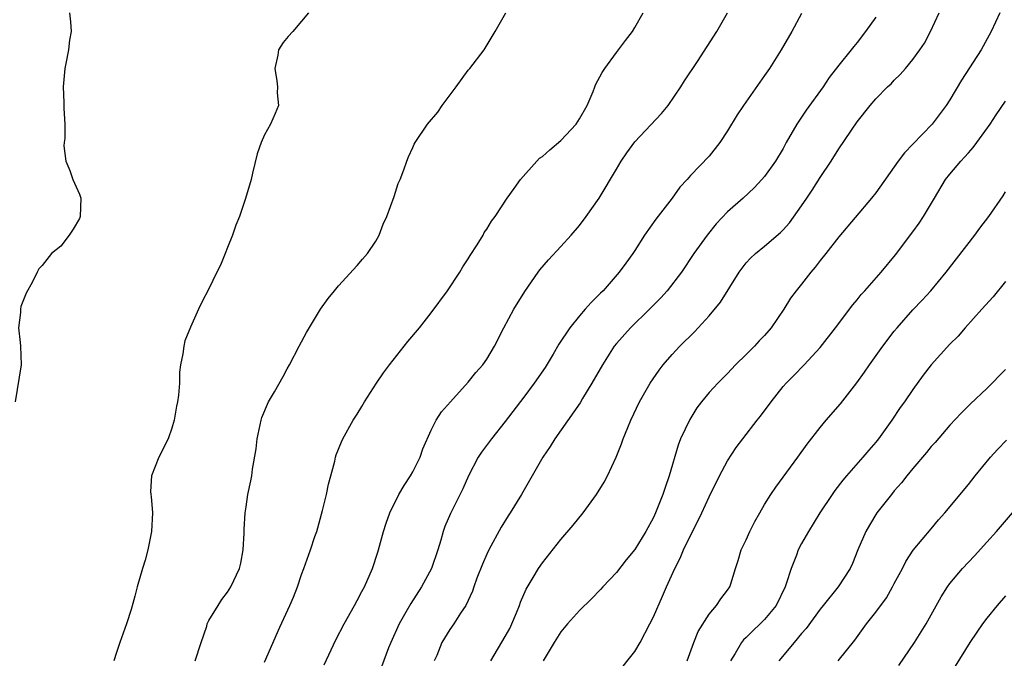
# Model space of a CAD drawing. Units: inches. Extents: x 2511000 to 2514000, y 1560000 to 1563000.
# Drawn here: x 2512803 to 2512909, y 1560803 to 1560872 of the extents above; entities that cross this region are included whole.
import ezdxf

# ---------------------------------------------------------------- set-up
doc = ezdxf.new("R2010")
doc.units = ezdxf.units.IN
doc.header["$MEASUREMENT"] = 0
doc.layers.add('LD25111560_2ft', color=127, linetype='Continuous')

msp = doc.modelspace()

# ---------------------------------------------------------------- linework, layer by layer
at = {"layer": 'LD25111560_2ft'}
for points, elevation in [([(2512807.92, 1560873), (2512808.04, 1560872.04), (2512808.12, 1560871), (2512807.94, 1560870.06), (2512807.83, 1560869), (2512807.55, 1560867.55), (2512807.43, 1560867), (2512807.24, 1560865), (2512807.33, 1560863.33), (2512807.33, 1560862.67), (2512807.45, 1560861), (2512807.44, 1560859.44), (2512807.36, 1560859), (2512807.34, 1560858.65), (2512807.53, 1560857), (2512807.98, 1560855.98), (2512808.31, 1560855), (2512809, 1560853.44), (2512809.17, 1560853), (2512809.1, 1560851), (2512809, 1560850.78), (2512808.35, 1560849.65), (2512807.89, 1560849), (2512807, 1560847.8), (2512806.01, 1560847), (2512805, 1560845.71), (2512804.63, 1560845.37), (2512804.43, 1560845), (2512803.94, 1560843.94), (2512803.26, 1560842.74), (2512802.7, 1560841.3), (2512802.65, 1560841), (2512802.66, 1560840.66), (2512802.44, 1560839), (2512802.6, 1560837.4), (2512802.66, 1560837), (2512802.71, 1560835), (2512802.07, 1560831)], 6920), ([(2512833.73, 1560873), (2512833, 1560872.1), (2512832.06, 1560871), (2512831.54, 1560870.46), (2512831, 1560869.79), (2512830.52, 1560869), (2512830.45, 1560868.45), (2512830.11, 1560867), (2512830.32, 1560865.68), (2512830.39, 1560865), (2512830.38, 1560864.38), (2512830.5, 1560863), (2512830.15, 1560862.15), (2512829.64, 1560861), (2512829, 1560859.82), (2512828.62, 1560859), (2512828.22, 1560857.78), (2512827.71, 1560855.71), (2512827.55, 1560855), (2512826.94, 1560852.94), (2512826.28, 1560851), (2512825.91, 1560850.09), (2512825.53, 1560849), (2512825, 1560847.65), (2512824.73, 1560847), (2512824.24, 1560845.76), (2512823.86, 1560845), (2512823, 1560843.19), (2512822.23, 1560841.77), (2512821.86, 1560841), (2512821, 1560839.06), (2512820.41, 1560837.59), (2512820.27, 1560837), (2512820.19, 1560836.19), (2512819.93, 1560835), (2512819.8, 1560834.2), (2512819.8, 1560833), (2512819.72, 1560831.72), (2512819.6, 1560831), (2512819.49, 1560830.51), (2512819.25, 1560829), (2512819, 1560828.15), (2512818.6, 1560827), (2512817.59, 1560825), (2512816.78, 1560823), (2512816.69, 1560821.3), (2512816.71, 1560821), (2512816.76, 1560820.76), (2512816.9, 1560819), (2512816.81, 1560817), (2512816.41, 1560815), (2512816.11, 1560813.89), (2512815.83, 1560813), (2512815.25, 1560811), (2512815, 1560809.99), (2512814.79, 1560809.21), (2512814.58, 1560808.58), (2512814.11, 1560807), (2512813.36, 1560805), (2512813, 1560803.93), (2512812.73, 1560803)], 6918), ([(2512821.51, 1560803), (2512822.14, 1560805), (2512822.75, 1560806.75), (2512822.82, 1560807), (2512823, 1560807.37), (2512823.98, 1560809), (2512824.37, 1560809.63), (2512825, 1560810.45), (2512825.36, 1560811), (2512826.29, 1560813), (2512826.43, 1560813.57), (2512826.7, 1560815), (2512826.8, 1560816.8), (2512826.8, 1560817.2), (2512826.91, 1560819), (2512827, 1560819.65), (2512827.21, 1560821), (2512827.53, 1560822.47), (2512827.62, 1560823), (2512827.71, 1560823.71), (2512828.1, 1560825.9), (2512828.22, 1560827), (2512828.63, 1560829), (2512828.71, 1560829.29), (2512829.42, 1560831), (2512830.06, 1560832.06), (2512831, 1560833.73), (2512831.43, 1560834.57), (2512831.71, 1560835), (2512832.73, 1560837), (2512833.52, 1560838.48), (2512835.04, 1560841), (2512835.86, 1560842.14), (2512836.54, 1560843), (2512837, 1560843.53), (2512839, 1560845.72), (2512839.58, 1560846.42), (2512840.12, 1560847), (2512841, 1560848.34), (2512841.39, 1560849), (2512841.82, 1560850.18), (2512842.2, 1560851), (2512843, 1560853.19), (2512843.43, 1560854.57), (2512843.63, 1560855), (2512844.05, 1560856.05), (2512844.35, 1560857), (2512844.53, 1560857.47), (2512845, 1560858.46), (2512845.16, 1560858.84), (2512845.25, 1560859), (2512846.6, 1560861), (2512847.72, 1560862.28), (2512848.17, 1560863), (2512849.68, 1560865), (2512851, 1560866.8), (2512851.18, 1560867), (2512852.72, 1560869), (2512853.92, 1560871), (2512855.05, 1560873)], 6916), ([(2512829, 1560802.87), (2512830.66, 1560806.66), (2512831.73, 1560809), (2512832.11, 1560809.89), (2512832.56, 1560811), (2512833, 1560812.35), (2512833.25, 1560813), (2512833.97, 1560815), (2512834.44, 1560816.44), (2512834.63, 1560817), (2512835.25, 1560819.25), (2512835.68, 1560821), (2512835.9, 1560822.1), (2512836.16, 1560823), (2512836.59, 1560824.59), (2512836.67, 1560825), (2512836.74, 1560825.26), (2512837.31, 1560826.69), (2512837.46, 1560827), (2512838.58, 1560829), (2512839, 1560829.66), (2512839.5, 1560830.5), (2512839.79, 1560831), (2512841.09, 1560833), (2512841.86, 1560834.14), (2512842.5, 1560835), (2512844.48, 1560837.52), (2512845.72, 1560839), (2512847, 1560840.61), (2512848.75, 1560843), (2512850.08, 1560845), (2512850.42, 1560845.58), (2512851, 1560846.45), (2512851.2, 1560846.8), (2512851.96, 1560847.96), (2512852.59, 1560849), (2512852.73, 1560849.27), (2512853, 1560849.64), (2512853.51, 1560850.49), (2512853.92, 1560851), (2512855.21, 1560853), (2512855.95, 1560854.05), (2512856.64, 1560855), (2512858.4, 1560857), (2512858.7, 1560857.3), (2512859, 1560857.5), (2512859.79, 1560858.21), (2512861, 1560859.23), (2512862.64, 1560861), (2512863, 1560861.57), (2512863.85, 1560863), (2512864.5, 1560864.5), (2512864.68, 1560865), (2512864.75, 1560865.25), (2512865.44, 1560866.56), (2512865.74, 1560867), (2512867, 1560868.72), (2512867.99, 1560870.01), (2512868.72, 1560871), (2512869, 1560871.42), (2512869.89, 1560873)], 6914), ([(2512835.43, 1560802.57), (2512836.21, 1560804.21), (2512836.7, 1560805.3), (2512837.58, 1560807), (2512838.71, 1560809), (2512839, 1560809.53), (2512839.49, 1560810.51), (2512839.79, 1560811), (2512840.67, 1560813), (2512841.23, 1560814.77), (2512841.31, 1560815), (2512841.86, 1560817), (2512842.13, 1560817.87), (2512842.53, 1560819), (2512843.51, 1560821), (2512844.06, 1560821.94), (2512844.76, 1560823), (2512845, 1560823.42), (2512845.8, 1560825), (2512846.1, 1560825.9), (2512847, 1560827.93), (2512847.54, 1560829), (2512848.1, 1560829.9), (2512849.07, 1560831), (2512851, 1560833.11), (2512851.83, 1560834.17), (2512852.57, 1560835), (2512853, 1560835.61), (2512853.82, 1560837), (2512854.83, 1560839), (2512855.91, 1560841), (2512857.09, 1560842.91), (2512858.54, 1560845), (2512858.74, 1560845.26), (2512859.66, 1560846.34), (2512861, 1560847.76), (2512862.11, 1560849), (2512863, 1560850.05), (2512863.74, 1560851), (2512865.15, 1560853), (2512867, 1560856.11), (2512867.51, 1560857), (2512868.11, 1560857.89), (2512869, 1560859.08), (2512871.86, 1560862.14), (2512872.57, 1560863), (2512873.97, 1560865), (2512874.35, 1560865.65), (2512875.76, 1560867.76), (2512877.83, 1560871), (2512878.99, 1560873)], 6912), ([(2512887, 1560872.95), (2512885.93, 1560871), (2512884.8, 1560869), (2512883.51, 1560867), (2512883, 1560866.23), (2512880.72, 1560863), (2512880.02, 1560861.98), (2512879, 1560860.28), (2512878.18, 1560859), (2512877, 1560857.53), (2512875, 1560855.43), (2512874.62, 1560855), (2512873.83, 1560854.17), (2512873.03, 1560853), (2512871.27, 1560850.73), (2512870.04, 1560849), (2512869, 1560847.35), (2512868.76, 1560847), (2512868.03, 1560845.97), (2512867.31, 1560845), (2512865.55, 1560843), (2512865.26, 1560842.74), (2512865, 1560842.45), (2512864.26, 1560841.74), (2512863.64, 1560841), (2512863, 1560840.3), (2512861.95, 1560839), (2512860.78, 1560837.22), (2512860.15, 1560836.15), (2512859.29, 1560834.71), (2512858.13, 1560833), (2512857, 1560831.48), (2512855, 1560828.86), (2512853.49, 1560827), (2512852.44, 1560825.56), (2512852.08, 1560825), (2512851.04, 1560823), (2512850.4, 1560821.6), (2512849.07, 1560818.93), (2512848.48, 1560817.52), (2512848.3, 1560817), (2512848.05, 1560816.05), (2512847.73, 1560815), (2512847.03, 1560813), (2512845.95, 1560811), (2512844.79, 1560809.21), (2512844.27, 1560808.27), (2512843.53, 1560807), (2512842.65, 1560805), (2512842.4, 1560804.41), (2512841.63, 1560802.37)], 6910), ([(2512895, 1560872.55), (2512893.89, 1560871), (2512893, 1560869.82), (2512892.62, 1560869.38), (2512892.34, 1560869), (2512891, 1560867.37), (2512889.96, 1560866.04), (2512889.31, 1560865), (2512887.5, 1560862.5), (2512886.49, 1560861), (2512885.34, 1560859), (2512885, 1560858.37), (2512884.16, 1560857), (2512883, 1560855.35), (2512882.71, 1560855), (2512881.88, 1560854.12), (2512880.69, 1560853), (2512879, 1560851.5), (2512877.77, 1560850.23), (2512876.79, 1560849), (2512875.37, 1560847), (2512874.01, 1560845), (2512872.46, 1560843), (2512871.79, 1560842.21), (2512870.57, 1560841), (2512868.52, 1560839), (2512867, 1560837.28), (2512866.77, 1560837), (2512865.49, 1560835), (2512864.35, 1560833), (2512863.35, 1560831.35), (2512863.1, 1560830.9), (2512860.33, 1560827), (2512859.84, 1560826.16), (2512859.04, 1560825), (2512856.74, 1560821), (2512855.53, 1560819), (2512855.32, 1560818.68), (2512854.56, 1560817.44), (2512853.21, 1560815), (2512853, 1560814.54), (2512852.54, 1560813.46), (2512851.94, 1560811.94), (2512851.61, 1560811), (2512851.47, 1560810.53), (2512850.74, 1560809), (2512850.17, 1560808.17), (2512849.43, 1560807), (2512849, 1560806.39), (2512848.16, 1560805), (2512847.61, 1560803.61), (2512847.33, 1560803)], 6908), ([(2512853.45, 1560803), (2512855, 1560805.63), (2512855.48, 1560806.52), (2512855.7, 1560807), (2512856.22, 1560808.22), (2512856.53, 1560809), (2512856.63, 1560809.37), (2512857.24, 1560810.76), (2512858.01, 1560812.01), (2512858.59, 1560813), (2512859, 1560813.6), (2512861, 1560816.12), (2512862.33, 1560817.67), (2512863.4, 1560819), (2512864.84, 1560821), (2512865.67, 1560822.33), (2512866.03, 1560823), (2512866.97, 1560825.03), (2512867.56, 1560826.44), (2512867.73, 1560827), (2512868.22, 1560828.22), (2512868.54, 1560829), (2512869.5, 1560831), (2512870.64, 1560833), (2512871.6, 1560834.4), (2512872.05, 1560835), (2512873, 1560836.09), (2512873.86, 1560837), (2512875.43, 1560838.57), (2512875.83, 1560839), (2512877, 1560840.29), (2512878.25, 1560841.75), (2512880.24, 1560845), (2512880.56, 1560845.44), (2512881, 1560845.99), (2512881.49, 1560846.51), (2512882.02, 1560847), (2512883, 1560847.8), (2512884.73, 1560849.27), (2512885, 1560849.56), (2512885.67, 1560850.33), (2512887, 1560852.15), (2512887.57, 1560853), (2512888.14, 1560853.86), (2512889, 1560855.24), (2512890.17, 1560857), (2512891, 1560858.31), (2512893, 1560861.22), (2512894.39, 1560863), (2512895, 1560863.72), (2512896.26, 1560865), (2512896.65, 1560865.35), (2512897, 1560865.74), (2512897.64, 1560866.36), (2512898.21, 1560867), (2512899, 1560867.96), (2512899.77, 1560869), (2512900.25, 1560869.75), (2512900.93, 1560871), (2512901.85, 1560873)], 6906), ([(2512908.41, 1560873), (2512907.45, 1560871), (2512906.4, 1560869), (2512904.26, 1560865.74), (2512903, 1560863.63), (2512902.59, 1560863), (2512901.1, 1560861), (2512899, 1560858.81), (2512898.1, 1560857.9), (2512897.41, 1560857), (2512895, 1560853.58), (2512894.54, 1560853), (2512891, 1560848.83), (2512889.6, 1560847), (2512889, 1560846.26), (2512888.46, 1560845.54), (2512888, 1560845), (2512887, 1560843.72), (2512886.41, 1560843), (2512885.81, 1560842.19), (2512885.09, 1560841), (2512883.72, 1560839), (2512883, 1560838.17), (2512882.42, 1560837.58), (2512881.89, 1560837), (2512881, 1560836.1), (2512879.87, 1560835), (2512879, 1560834.07), (2512877.93, 1560833), (2512877, 1560831.99), (2512876.19, 1560831), (2512875.67, 1560830.33), (2512874.91, 1560829.09), (2512873.93, 1560827), (2512873.67, 1560826.33), (2512872.68, 1560823), (2512872.25, 1560821.75), (2512872, 1560821), (2512871.22, 1560819), (2512871, 1560818.5), (2512870.19, 1560817), (2512869, 1560815.06), (2512868.06, 1560813.94), (2512867, 1560812.56), (2512865.53, 1560811), (2512865.29, 1560810.71), (2512864.3, 1560809.7), (2512863, 1560808.44), (2512861.71, 1560807), (2512861, 1560806.14), (2512860.26, 1560805), (2512859.08, 1560803)], 6904), ([(2512867, 1560801.55), (2512869, 1560804.04), (2512869.55, 1560805), (2512870.62, 1560807), (2512871, 1560807.76), (2512871.99, 1560810.01), (2512872.39, 1560811), (2512873.29, 1560813), (2512873.89, 1560814.11), (2512874.25, 1560815), (2512875, 1560816.55), (2512875.83, 1560818.17), (2512876.23, 1560819), (2512877, 1560820.73), (2512878.13, 1560823), (2512879, 1560824.62), (2512879.94, 1560826.06), (2512880.63, 1560827), (2512882.19, 1560829), (2512882.56, 1560829.44), (2512883.71, 1560831), (2512885, 1560832.65), (2512885.31, 1560833), (2512886.16, 1560833.84), (2512887.27, 1560835), (2512889, 1560836.87), (2512890.67, 1560839), (2512892.53, 1560841.47), (2512893, 1560842.01), (2512893.43, 1560842.57), (2512893.82, 1560843), (2512895.58, 1560845), (2512897.12, 1560846.88), (2512899, 1560849.36), (2512899.7, 1560850.3), (2512900.17, 1560851), (2512901.35, 1560853), (2512902.55, 1560855), (2512903, 1560855.58), (2512904.19, 1560857), (2512904.59, 1560857.41), (2512905, 1560857.9), (2512905.52, 1560858.48), (2512905.91, 1560859), (2512907.37, 1560861), (2512908.01, 1560861.99), (2512909, 1560863.47)], 6902), ([(2512874.63, 1560803), (2512875.34, 1560805), (2512875.83, 1560806.17), (2512877, 1560808.06), (2512877.8, 1560809), (2512878.27, 1560809.73), (2512879, 1560810.66), (2512879.24, 1560811), (2512879.34, 1560811.34), (2512879.87, 1560813), (2512880.15, 1560813.85), (2512880.47, 1560815), (2512881, 1560816.1), (2512881.4, 1560817), (2512881.95, 1560818.05), (2512882.47, 1560819), (2512883, 1560819.92), (2512883.66, 1560821), (2512884.21, 1560821.79), (2512886.6, 1560825), (2512887.59, 1560826.41), (2512889, 1560828.22), (2512889.65, 1560829), (2512891.21, 1560830.79), (2512892.95, 1560833.05), (2512893.79, 1560834.21), (2512894.33, 1560835), (2512895.78, 1560837), (2512897, 1560838.61), (2512897.32, 1560839), (2512899, 1560840.92), (2512900.02, 1560841.98), (2512900.94, 1560843), (2512902.59, 1560845), (2512905.69, 1560849), (2512906.24, 1560849.76), (2512907.2, 1560851), (2512908.77, 1560853.23), (2512909, 1560853.68)], 6900), ([(2512909, 1560844), (2512907.67, 1560842.33), (2512906.45, 1560841), (2512904.65, 1560839), (2512903.9, 1560838.1), (2512903, 1560837.21), (2512901, 1560834.99), (2512900.13, 1560833.87), (2512899, 1560832.34), (2512898.09, 1560831), (2512897.63, 1560830.37), (2512896.75, 1560829), (2512895.3, 1560827), (2512895, 1560826.62), (2512894.24, 1560825.76), (2512893.59, 1560825), (2512891.83, 1560823), (2512891.45, 1560822.55), (2512890.59, 1560821.41), (2512890.31, 1560821), (2512888.97, 1560819), (2512887.73, 1560817), (2512887, 1560815.69), (2512886.64, 1560815), (2512886.44, 1560814.44), (2512885.85, 1560813), (2512885.34, 1560811.34), (2512885.21, 1560811), (2512884.24, 1560809), (2512883, 1560807.5), (2512882.51, 1560807), (2512881.73, 1560806.27), (2512881, 1560805.53), (2512880.72, 1560805.28), (2512880.51, 1560805), (2512879.82, 1560803.82), (2512879.31, 1560803)], 6898), ([(2512909, 1560834.48), (2512907, 1560832.43), (2512905.24, 1560830.76), (2512904.24, 1560829.76), (2512903, 1560828.46), (2512901.4, 1560826.6), (2512901, 1560826.17), (2512900.48, 1560825.52), (2512899, 1560823.79), (2512898.36, 1560823), (2512897.77, 1560822.23), (2512897, 1560821.38), (2512896.69, 1560821), (2512895.13, 1560819), (2512894.32, 1560817.68), (2512893.92, 1560817), (2512893.07, 1560815), (2512892.48, 1560813.52), (2512892.22, 1560813), (2512890.96, 1560811), (2512889.34, 1560809), (2512889, 1560808.59), (2512887.48, 1560806.52), (2512887, 1560805.97), (2512886.19, 1560805), (2512884.54, 1560803)], 6896), ([(2512890.95, 1560803), (2512892.74, 1560805.26), (2512894, 1560807), (2512895, 1560808.26), (2512896.16, 1560809.84), (2512896.81, 1560811), (2512897, 1560811.38), (2512897.89, 1560813), (2512898.24, 1560813.76), (2512899.04, 1560814.96), (2512901, 1560817.29), (2512901.77, 1560818.23), (2512902.46, 1560819), (2512905, 1560822.05), (2512905.75, 1560823), (2512907.38, 1560825), (2512908.16, 1560825.84), (2512909.13, 1560826.87)], 6894), ([(2512897.49, 1560802.51), (2512899.19, 1560805), (2512900.46, 1560807), (2512902.07, 1560809.93), (2512902.74, 1560811), (2512903, 1560811.36), (2512904.37, 1560813), (2512905.65, 1560814.35), (2512907, 1560815.82), (2512908.04, 1560817), (2512909.76, 1560819)], 6892), ([(2512909, 1560810.05), (2512908.1, 1560809), (2512907, 1560807.63), (2512906.53, 1560807), (2512905.9, 1560806.1), (2512905.17, 1560805), (2512903.57, 1560802.43)], 6890)]:
    msp.add_lwpolyline(points, dxfattribs=dict(at, elevation=elevation))

doc.saveas('drawing.dxf')
